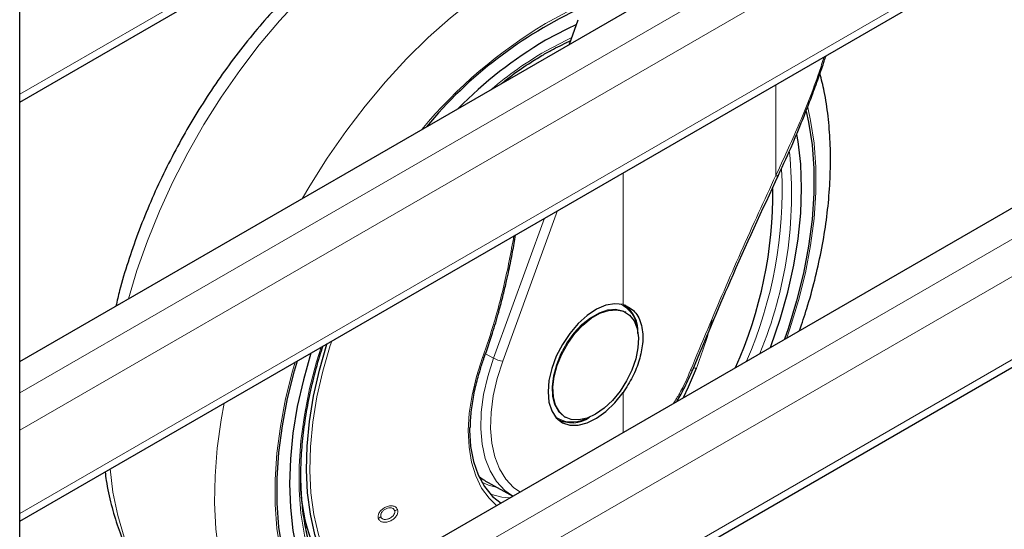
# Model space of a CAD drawing. Units: millimetres. Extents: x 0 to 210, y 0 to 297.
# Drawn here: x 163 to 170, y 109 to 113 of the extents above; entities that cross this region are included whole.
import ezdxf

# ---------------------------------------------------------------- set-up
doc = ezdxf.new("R2010")
doc.units = ezdxf.units.MM

msp = doc.modelspace()

# ---------------------------------------------------------------- linework, layer by layer
at = {"color": 7, "linetype": 'Continuous', "lineweight": 25}
for p, q in [((162.53938, 98.26759), (162.53938, 126.72609)), ((162.53938, 112.1059), (179.03317, 121.62756)), ((162.53938, 110.26031), (178.5344, 119.49404)), ((162.53938, 109.12553), (179.03317, 118.64719)), ((162.53938, 107.27994), (178.5344, 116.51366)), ((162.53938, 106.14515), (179.03317, 115.66681)), ((166.4499, 112.5178), (166.51058, 112.69156)), ((166.43064, 112.52916), (166.43264, 112.52808)), ((166.84985, 110.60937), (166.84347, 110.61305)), ((167.32498, 110.20211), (167.32504, 110.2024)), ((166.41351, 109.86825), (166.41989, 109.86457)), ((166.36297, 109.85123), (166.36876, 109.84789)), ((165.87047, 109.39942), (166.04491, 109.30363)), ((164.55937, 109.16101), (164.56566, 109.16659)), ((164.58304, 109.0901), (164.57364, 109.08177))]:
    msp.add_line(p, q, dxfattribs=at)
at = {"color": 8, "linetype": 'Continuous', "lineweight": 18}
for p, q in [((162.53938, 112.16087), (179.03317, 121.68253)), ((162.53938, 110.03784), (178.7978, 119.42362)), ((178.9127, 119.2246), (162.53938, 109.77249)), ((162.53938, 109.18049), (179.03317, 118.70215)), ((162.53938, 107.05747), (178.7978, 116.44325)), ((178.9127, 116.24423), (162.53938, 106.79211)), ((162.53938, 106.20012), (179.03317, 115.72178)), ((167.91606, 111.58296), (167.91606, 112.22942)), ((166.82968, 110.66621), (166.82968, 111.60227)), ((166.36395, 111.3334), (165.97449, 110.26275)), ((166.2707, 111.27957), (165.90854, 110.28395)), ((165.90854, 110.28395), (165.85193, 110.31616)), ((166.82968, 109.75668), (166.82968, 110.03922))]:
    msp.add_line(p, q, dxfattribs=at)
at = {"color": 8, "linetype": 'Continuous', "lineweight": 18, "flags": 128}
for points in [[(163.31272, 110.70675), (163.37336, 110.90773), (163.448, 111.11921), (163.53346, 111.32992), (163.62925, 111.53867), (163.73481, 111.74426), (163.84954, 111.94551), (163.97278, 112.14127), (164.10384, 112.33042), (164.24195, 112.51187), (164.38632, 112.68459), (164.53614, 112.84758), (164.69054, 112.99991), (164.84863, 113.14071), (165.00952, 113.26917), (165.17228, 113.38457), (165.33597, 113.48622)], [(164.5511, 111.42165), (164.60316, 111.51045), (164.72641, 111.70621), (164.85746, 111.89536), (164.99557, 112.07681), (165.13995, 112.24953), (165.28977, 112.41252), (165.44417, 112.56485), (165.60226, 112.70565), (165.76315, 112.83412), (165.9259, 112.94951), (166.0896, 113.05116)], [(166.27847, 112.66447), (166.43329, 112.74664), (166.53584, 112.79308)], [(166.27847, 112.46847), (166.42724, 112.54706), (166.4665, 112.56535)], [(168.14318, 112.06647), (168.16358, 111.97537), (168.18844, 111.81312), (168.20091, 111.64197), (168.20091, 111.46305), (168.18844, 111.27751), (168.16358, 111.08656), (168.1265, 110.89143), (168.07744, 110.69339), (168.01671, 110.49372), (167.99471, 110.42923)], [(166.41412, 109.8679), (166.40811, 109.87152), (166.37045, 109.90596), (166.34336, 109.95411), (166.32794, 110.01398), (166.32482, 110.08313), (166.33414, 110.15873), (166.35551, 110.23769), (166.38805, 110.31677), (166.43043, 110.39273), (166.48093, 110.46246), (166.53747, 110.52311), (166.59773, 110.5722), (166.65925, 110.60772), (166.71951, 110.62821), (166.77605, 110.63283), (166.82654, 110.62139), (166.84347, 110.61305)], [(164.75494, 108.55895), (164.71204, 108.62643), (164.65071, 108.7477), (164.6011, 108.8812), (164.56358, 109.02594), (164.53841, 109.18089), (164.52578, 109.34493), (164.52578, 109.51688), (164.53841, 109.69551), (164.56358, 109.87951), (164.6011, 110.06758), (164.65071, 110.25834), (164.68266, 110.36281)], [(164.86896, 108.62477), (164.83202, 108.67209), (164.76433, 108.77916), (164.70791, 108.89899), (164.66319, 109.03067), (164.63052, 109.17321), (164.61013, 109.3255), (164.6022, 109.48641), (164.60676, 109.65471), (164.62381, 109.82912), (164.65319, 110.00832), (164.69469, 110.19094), (164.748, 110.37561), (164.75793, 110.40627)], [(165.83046, 110.28838), (165.78728, 110.15433), (165.75573, 110.0218), (165.73629, 109.89272), (165.72921, 109.76893), (165.73461, 109.65224), (165.75242, 109.54431), (165.78236, 109.44671), (165.82401, 109.36084), (165.87678, 109.28794), (165.92964, 109.23709)], [(165.90854, 110.28395), (165.86706, 110.15389), (165.83777, 110.02557), (165.82118, 109.90116), (165.81755, 109.78271), (165.82695, 109.67222), (165.84921, 109.57152), (165.88398, 109.4823), (165.93066, 109.40605), (165.98847, 109.34405), (166.04375, 109.30443)], [(165.83046, 110.28838), (165.83498, 110.28769), (165.83864, 110.28755), (165.84125, 110.28796), (165.84266, 110.28891), (165.84282, 110.28924)], [(164.56224, 108.44771), (164.54024, 108.4868), (164.4795, 108.61634), (164.43044, 108.75773), (164.39336, 108.91005), (164.3685, 109.07231), (164.35603, 109.24345), (164.35603, 109.42237), (164.3685, 109.60791), (164.39336, 109.79887), (164.43044, 109.994), (164.4795, 110.19204), (164.49776, 110.25607)], [(165.97449, 110.26275), (165.93489, 110.13858), (165.90693, 110.01608), (165.89109, 109.8973), (165.88762, 109.78423), (165.89659, 109.67874), (165.91785, 109.5826), (165.95104, 109.49743), (165.9956, 109.42464), (166.0508, 109.36544), (166.09521, 109.33267)], [(167.30993, 110.19812), (167.31629, 110.19793), (167.32106, 110.1987), (167.32404, 110.2004), (167.32498, 110.20211)], [(164.20164, 108.23954), (164.16293, 108.30058), (164.09386, 108.43223), (164.03621, 108.57602), (163.99033, 108.73112), (163.95648, 108.89666), (163.93484, 109.07167), (163.92554, 109.25516), (163.92864, 109.44608), (163.94412, 109.64334), (163.97189, 109.84579), (163.99353, 109.96499)], [(163.56434, 108.52819), (163.48941, 108.61688), (163.4093, 108.73564), (163.34023, 108.86729), (163.28259, 109.01108), (163.23671, 109.16618), (163.20285, 109.33172), (163.18211, 109.49657)], [(165.93432, 109.36436), (165.87312, 109.38133), (165.8247, 109.40296)], [(166.02392, 109.29152), (165.96877, 109.29629), (165.88749, 109.31636)]]:
    msp.add_lwpolyline(points, dxfattribs=at)
at = {"color": 7, "linetype": 'Continuous', "lineweight": 25, "flags": 128}
for points in [[(166.49848, 112.65691), (166.42883, 112.62492), (166.27847, 112.5453)], [(168.1325, 112.03912), (168.14908, 111.96358), (168.17374, 111.80257), (168.18611, 111.63274), (168.18611, 111.4552), (168.17374, 111.27108), (168.14908, 111.0816), (168.11228, 110.88797), (168.06359, 110.69146), (168.00333, 110.49333), (167.97809, 110.41964)], [(167.87816, 110.36195), (167.87982, 110.36643), (167.94591, 110.5607), (168.00061, 110.75417), (168.04355, 110.94552), (168.07444, 111.13343), (168.09305, 111.31662), (168.09927, 111.49384), (168.09305, 111.66388), (168.07444, 111.82558), (168.06595, 111.87499)], [(167.91606, 111.58296), (167.92357, 111.5822), (167.92946, 111.58267), (167.93343, 111.58432), (167.93514, 111.58653)], [(166.82968, 110.66621), (166.77181, 110.6719), (166.70836, 110.66031), (166.64186, 110.63191), (166.57497, 110.58782), (166.51036, 110.52982), (166.4506, 110.4602), (166.39807, 110.38174), (166.35487, 110.29758), (166.32272, 110.21107), (166.3029, 110.12566), (166.29621, 110.04475), (166.3029, 109.97157), (166.32272, 109.90903), (166.35487, 109.85964), (166.39807, 109.82536), (166.4506, 109.80755), (166.51036, 109.80693), (166.57497, 109.82353), (166.64186, 109.85667), (166.70836, 109.90504), (166.77181, 109.96671), (166.82968, 110.03922)], [(166.63487, 109.88585), (166.57366, 109.85771), (166.51496, 109.84509), (166.46117, 109.84851), (166.41449, 109.86784), (166.37683, 109.90228), (166.34974, 109.95042), (166.33432, 110.0103), (166.3312, 110.07945), (166.34052, 110.15505), (166.36189, 110.23401), (166.39443, 110.31308), (166.43682, 110.38904), (166.48731, 110.45878), (166.54385, 110.51943), (166.60411, 110.56852), (166.66563, 110.60404), (166.72589, 110.62452), (166.78243, 110.62915), (166.83292, 110.61771), (166.87531, 110.59069), (166.90785, 110.54918), (166.92922, 110.4949), (166.93853, 110.43005), (166.93542, 110.3573), (166.92, 110.27963), (166.8929, 110.2002), (166.85525, 110.12228), (166.80857, 110.04906), (166.75477, 109.98353), (166.69607, 109.92838), (166.63487, 109.88585)], [(166.8413, 110.66449), (166.87232, 110.63664), (166.87641, 110.63176)], [(164.85245, 108.61524), (164.80902, 108.67026), (164.74093, 108.77795), (164.68418, 108.89848), (164.63921, 109.03092), (164.60634, 109.17428), (164.58584, 109.32746), (164.57786, 109.4893), (164.58245, 109.65858), (164.59959, 109.834), (164.62915, 110.01423), (164.67089, 110.19792), (164.7245, 110.38365), (164.7258, 110.38772)], [(164.6098, 110.32075), (164.55633, 110.13125), (164.51339, 109.93991), (164.4825, 109.752), (164.46389, 109.56881), (164.45767, 109.39159), (164.46389, 109.22155), (164.4825, 109.05985), (164.51339, 108.90759), (164.55633, 108.76583), (164.61103, 108.63552), (164.67712, 108.51755), (164.67878, 108.51498)], [(164.57885, 108.4573), (164.55361, 108.50185), (164.49335, 108.6304), (164.44466, 108.7707), (164.40787, 108.92185), (164.3832, 109.08285), (164.37083, 109.25268), (164.37083, 109.43023), (164.3832, 109.61434), (164.40787, 109.80382), (164.44466, 109.99745), (164.49335, 110.19397), (164.51377, 110.26532)], [(167.25913, 110.00459), (167.29537, 110.07938), (167.3511, 110.21281)], [(165.73736, 109.79133), (165.73739, 109.77282), (165.74512, 109.65627), (165.76585, 109.54929), (165.79926, 109.45354), (165.84483, 109.37051), (165.90185, 109.30149), (165.96218, 109.25228)], [(166.41378, 109.83037), (166.40746, 109.83148), (166.3735, 109.84187)]]:
    msp.add_lwpolyline(points, dxfattribs=at)
at = {"color": 7, "linetype": 'Continuous', "lineweight": 25}
for centre, radius, start, end in [((167.84128, 109.92893), 3.13204, 114.693279, 140.285345), ((167.86841, 109.86743), 3.1143, 120.698964, 135.253888), ((164.8765, 111.4564), 3.01858, 335.787856, 0.678539), ((166.70912, 110.47532), 0.22724, 356.233962, 55.226841), ((166.46678, 110.04397), 0.21872, 241.516201, 304.894757), ((165.79409, 109.42217), 1.25922, 180.718547, 220.43179)]:
    msp.add_arc(centre, radius, start, end, dxfattribs=at)
at = {"color": 8, "linetype": 'Continuous', "lineweight": 18}
for centre, radius, start, end in [((168.05905, 109.69595), 3.46158, 120.956185, 140.21175), ((167.66525, 110.09429), 2.74953, 120.289615, 130.146096), ((165.08884, 111.44847), 2.93926, 337.380138, 5.882249), ((164.87831, 111.4855), 3.0826, 336.656694, 2.67602), ((166.72528, 110.48317), 0.20465, 2.768297, 66.279844), ((165.9924, 110.43165), 0.16985, 240.41343, 263.946502), ((167.3482, 110.25832), 0.0456, 247.75291, 273.644491), ((166.46642, 110.02978), 0.19975, 232.851811, 298.110801), ((165.06401, 109.20066), 0.0622, 294.055285, 314.292977), ((165.19808, 109.26873), 0.06799, 275.989089, 295.053412)]:
    msp.add_arc(centre, radius, start, end, dxfattribs=at)
at = {"color": 7, "linetype": 'Continuous', "lineweight": 25}
msp.add_ellipse((166.40756, 110.36847), major_axis=(0.53909, 0.96794), ratio=0.587367, start_param=3.0171075, end_param=3.1451112, dxfattribs=at)
for points, knots in [([(165.8117, 113.72616), (165.76672, 113.71378), (165.66728, 113.68642), (165.51285, 113.62662), (165.34891, 113.55051), (165.18537, 113.4601), (165.02324, 113.35658), (164.86344, 113.24056), (164.70677, 113.11283), (164.55399, 112.97417), (164.40578, 112.82539), (164.2628, 112.66728), (164.12567, 112.50068), (163.995, 112.32644), (163.87138, 112.14542), (163.75539, 111.95851), (163.64756, 111.76661), (163.54841, 111.57065), (163.45848, 111.37157), (163.37805, 111.17028), (163.30823, 110.96781), (163.25623, 110.79564), (163.23199, 110.69184), (163.22343, 110.65521)], [0, 0, 0, 0, 0.040285, 0.089063, 0.1381924, 0.1875299, 0.2369585, 0.2863769, 0.3357382, 0.3850206, 0.4342175, 0.4833327, 0.5323763, 0.5813623, 0.6303067, 0.6792269, 0.7281411, 0.7770661, 0.8260161, 0.87501, 0.9240664, 0.9732036, 1, 1, 1, 1]), ([(165.96486, 112.2378), (165.98953, 112.2574), (166.05935, 112.31285), (166.15922, 112.37997), (166.25802, 112.44039), (166.3525, 112.49331), (166.41747, 112.52359), (166.45861, 112.54276)], [0, 0, 0, 0, 0.1513427, 0.4282591, 0.6039609, 0.7492624, 1, 1, 1, 1]), ([(167.93514, 111.58654), (167.96941, 111.66119), (168.0327, 111.79906), (168.11278, 111.99368), (168.17511, 112.15519), (168.22216, 112.28561), (168.25347, 112.37498), (168.26873, 112.42225), (168.27299, 112.43547)], [0, 0, 0, 0, 0.2723064, 0.5028971, 0.6917945, 0.8390074, 0.9549743, 1, 1, 1, 1]), ([(168.08532, 110.48154), (168.10295, 110.53348), (168.14352, 110.65307), (168.19451, 110.8403), (168.24001, 111.04217), (168.27383, 111.24224), (168.29609, 111.43959), (168.30631, 111.63327), (168.30439, 111.82241), (168.28952, 112.00566), (168.26566, 112.16867), (168.24078, 112.26679), (168.2301, 112.30892)], [0, 0, 0, 0, 0.0800738, 0.1843577, 0.2888596, 0.3936074, 0.498617, 0.6038845, 0.7093741, 0.8150029, 0.9205571, 1, 1, 1, 1]), ([(167.32504, 110.20241), (167.41343, 110.41379), (167.60878, 110.88093), (167.81968, 111.33691), (167.93515, 111.58657)], [0, 0, 0, 0, 0.4524898, 1, 1, 1, 1]), ([(165.84276, 110.28909), (165.86284, 110.34657), (165.89994, 110.45272), (165.94381, 110.60255), (165.97641, 110.72671), (166.00016, 110.82664), (166.0223, 110.92755), (166.04444, 111.03654), (166.05865, 111.12034), (166.06557, 111.16115)], [0, 0, 0, 0, 0.20525727, 0.37908585, 0.52148439, 0.6324653, 0.71986034, 0.8635698, 1, 1, 1, 1]), ([(166.82968, 110.66621), (166.85934, 110.65257), (166.91863, 110.62529), (166.96702, 110.52258), (166.97462, 110.39874), (166.94813, 110.27056), (166.90069, 110.14977), (166.85335, 110.07607), (166.82968, 110.03922)], [0, 0, 0, 0, 0.1865573, 0.3730662, 0.5594823, 0.706266, 0.8531299, 1, 1, 1, 1]), ([(164.7482, 108.6286), (164.74321, 108.6355), (164.71534, 108.6741), (164.67386, 108.75628), (164.62479, 108.87472), (164.5869, 109.0044), (164.55941, 109.14322), (164.54276, 109.29069), (164.53702, 109.44578), (164.54226, 109.60755), (164.55854, 109.77495), (164.58557, 109.94688), (164.62399, 110.12227), (164.66126, 110.26419), (164.68918, 110.34745), (164.69714, 110.37117)], [0, 0, 0, 0, 0.0189289, 0.1057919, 0.1922725, 0.2784679, 0.3644783, 0.4503859, 0.5362495, 0.6221043, 0.7079698, 0.793861, 0.8797841, 0.9657401, 1, 1, 1, 1]), ([(165.81054, 110.1905), (165.81197, 110.19585), (165.82067, 110.22855), (165.83272, 110.26158), (165.8428, 110.28921)], [0, 0, 0, 0, 0.1633854, 1, 1, 1, 1]), ([(167.21262, 109.97774), (167.21328, 109.9788), (167.23358, 110.01163), (167.27363, 110.08627), (167.30667, 110.16081), (167.32498, 110.20211)], [0, 0, 0, 0, 0.0146443, 0.4540611, 1, 1, 1, 1]), ([(165.74525, 109.79184), (165.74521, 109.80894), (165.74508, 109.86297), (165.75683, 109.96046), (165.77777, 110.07668), (165.80013, 110.15434), (165.81054, 110.1905)], [0, 0, 0, 0, 0.1387457, 0.4386406, 0.7386416, 1, 1, 1, 1]), ([(163.14684, 109.47621), (163.14934, 109.45551), (163.15903, 109.375), (163.18901, 109.24212), (163.23683, 109.07901), (163.29808, 108.92647), (163.37084, 108.78467), (163.45608, 108.65637), (163.52207, 108.57029), (163.5626, 108.53101), (163.56759, 108.52617)], [0, 0, 0, 0, 0.05462216, 0.21247778, 0.36951077, 0.52516809, 0.67889662, 0.83026709, 0.97908977, 1, 1, 1, 1])]:
    msp.add_open_spline(points, degree=3, knots=knots, dxfattribs=at)
at = {"color": 8, "linetype": 'Continuous', "lineweight": 18}
for points, knots in [([(167.91606, 111.58296), (167.97003, 111.69973), (168.08068, 111.93912), (168.19367, 112.22288), (168.24804, 112.3911), (168.25995, 112.42794)], [0, 0, 0, 0, 0.42651337, 0.87439507, 1, 1, 1, 1]), ([(167.30993, 110.19812), (167.35033, 110.29611), (167.42841, 110.48547), (167.54787, 110.76527), (167.6685, 111.04082), (167.79118, 111.31399), (167.87513, 111.4948), (167.91606, 111.58296)], [0, 0, 0, 0, 0.2093573, 0.4046188, 0.6025226, 0.8062127, 1, 1, 1, 1]), ([(166.05357, 111.15423), (166.04304, 111.09523), (166.02176, 110.97614), (165.98322, 110.80072), (165.93858, 110.62511), (165.88855, 110.45426), (165.84943, 110.34256), (165.83046, 110.28838)], [0, 0, 0, 0, 0.1989211, 0.401594, 0.5982232, 0.8051369, 1, 1, 1, 1]), ([(167.3511, 110.21281), (167.39106, 110.32125), (167.43419, 110.43829), (167.46306, 110.56117), (167.46518, 110.5702)], [0, 0, 0, 0, 0.9264499, 1, 1, 1, 1]), ([(167.1894, 109.96434), (167.20343, 109.98648), (167.25121, 110.06192), (167.28562, 110.14173), (167.30993, 110.19812)], [0, 0, 0, 0, 0.2935022, 1, 1, 1, 1]), ([(165.22687, 109.20714), (165.2237, 109.21307), (165.21736, 109.22493), (165.19616, 109.23419), (165.16976, 109.23496), (165.14112, 109.22644), (165.11509, 109.20989), (165.09632, 109.18847), (165.08602, 109.16481), (165.08822, 109.15102), (165.08936, 109.14387)], [0, 0, 0, 0, 0.1236147, 0.2473566, 0.3722907, 0.4990181, 0.6266158, 0.7524227, 0.8717144, 1, 1, 1, 1]), ([(165.08936, 109.14387), (165.09271, 109.13771), (165.09939, 109.12542), (165.12185, 109.11655), (165.14926, 109.11687), (165.17811, 109.12659), (165.20342, 109.14373), (165.22093, 109.16476), (165.23019, 109.18729), (165.228, 109.20035), (165.22687, 109.20714)], [0, 0, 0, 0, 0.128957, 0.2576242, 0.3863651, 0.5144427, 0.6409643, 0.7641259, 0.8774876, 1, 1, 1, 1]), ([(165.20517, 109.20111), (165.20323, 109.20492), (165.20015, 109.21097), (165.19166, 109.2165), (165.18088, 109.22028), (165.1646, 109.22066), (165.14462, 109.2147), (165.12932, 109.20512), (165.11928, 109.19551), (165.11286, 109.18714), (165.10844, 109.17839), (165.10536, 109.16756), (165.10663, 109.16059), (165.10744, 109.15614)], [0, 0, 0, 0, 0.1108397, 0.175862, 0.2470174, 0.3718512, 0.4986729, 0.6206031, 0.6854292, 0.7526983, 0.8219766, 0.8863751, 1, 1, 1, 1]), ([(165.10744, 109.15614), (165.10843, 109.15388), (165.1104, 109.14934), (165.11576, 109.144), (165.12264, 109.14003), (165.13346, 109.13696), (165.14641, 109.13711), (165.15991, 109.1405), (165.17162, 109.14534), (165.18279, 109.15232), (165.19303, 109.16159), (165.20184, 109.17314), (165.20759, 109.18753), (165.20595, 109.19671), (165.20517, 109.20111)], [0, 0, 0, 0, 0.0644728, 0.1289325, 0.1933675, 0.2577665, 0.3824553, 0.4478072, 0.5150409, 0.6088351, 0.6792156, 0.7653499, 0.887581, 1, 1, 1, 1])]:
    msp.add_open_spline(points, degree=3, knots=knots, dxfattribs=at)

doc.saveas('drawing.dxf')
